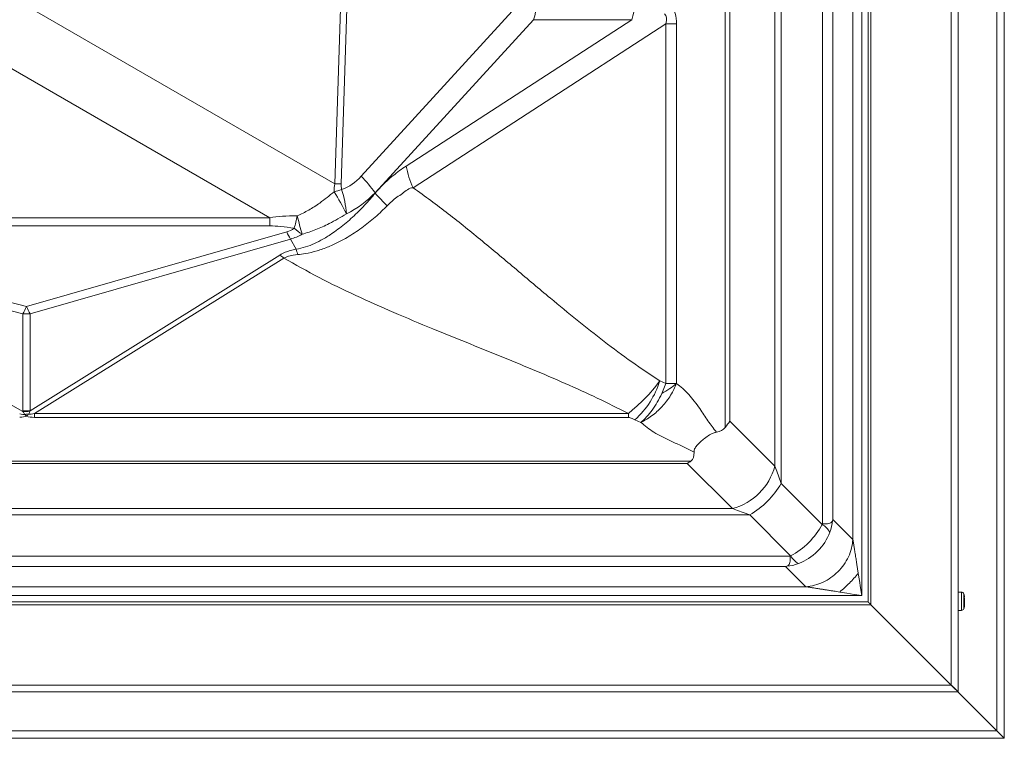
# Model space of a CAD drawing. Extents: x -155 to 164, y 100 to 306.
# Drawn here: x -125 to -115, y 244 to 252 of the extents above; entities that cross this region are included whole.
import ezdxf

# ---------------------------------------------------------------- set-up
doc = ezdxf.new("R2010")
doc.units = 0
doc.header["$MEASUREMENT"] = 0
doc.layers.get('0').update_dxf_attribs({"linetype": 'CONTINUOUS'})

msp = doc.modelspace()

# ---------------------------------------------------------------- linework, layer by layer
at = {"color": 7, "linetype": 'Continuous', "lineweight": 15}
for p, q in [((-114.90252, 295.22608), (-114.90252, 244.29793)), ((-114.97732, 295.15128), (-114.97732, 244.37273)), ((-115.44381, 294.68243), (-115.44381, 244.84159)), ((-115.37491, 294.75133), (-115.37491, 244.77269)), ((-116.2633, 293.86294), (-116.2633, 245.66107)), ((-115.33942, 245.78946), (-115.37241, 245.78946)), ((-115.33942, 245.60296), (-115.33942, 245.78946)), ((-115.30841, 245.74105), (-115.30841, 245.74171)), ((-115.30841, 245.73503), (-115.30841, 245.73617)), ((-115.30841, 245.69734), (-115.30841, 245.73503)), ((-116.2633, 245.66107), (-140.46497, 245.66107)), ((-115.44381, 244.84159), (-116.2633, 245.66107)), ((-115.30841, 245.69508), (-115.30841, 245.69734)), ((-115.30841, 245.65738), (-115.30841, 245.69508)), ((-115.30841, 245.65625), (-115.30841, 245.65738)), ((-115.30841, 245.65071), (-115.30841, 245.65625)), ((-115.37241, 245.60296), (-115.33942, 245.60296)), ((-115.44381, 244.84159), (-141.28446, 244.84159)), ((-115.37491, 244.77269), (-141.35335, 244.77269)), ((-114.97732, 244.37273), (-115.37728, 244.77269)), ((-114.97732, 244.37273), (-141.75094, 244.37273)), ((-114.90252, 244.29793), (-141.82575, 244.29793))]:
    msp.add_line(p, q, dxfattribs=at)
at = {"color": 8, "linetype": 'Continuous', "lineweight": 15}
for p, q in [((-116.29322, 293.83302), (-116.29322, 245.691)), ((-116.35724, 293.7689), (-116.35724, 245.75512)), ((-116.44764, 293.19641), (-116.44764, 246.3276)), ((-116.75956, 293.03573), (-116.75956, 246.48829)), ((-116.6527, 292.99135), (-116.6527, 246.53267)), ((-117.17921, 292.62553), (-117.17921, 246.89848)), ((-117.24451, 247.0754), (-117.24451, 254.21718)), ((-121.73687, 249.95736), (-121.62055, 253.42109)), ((-121.55635, 253.42104), (-121.67267, 249.95732)), ((-117.75088, 247.46953), (-117.75088, 253.45371)), ((-117.70518, 247.53607), (-117.70518, 253.45371)), ((-126.30649, 252.59564), (-121.73687, 249.95736)), ((-122.39908, 249.61051), (-126.94311, 252.23401)), ((-121.46706, 250.03351), (-119.85047, 251.80014)), ((-119.70843, 251.63198), (-121.32503, 249.86534)), ((-121.00724, 250.13857), (-118.70586, 251.63198)), ((-118.35844, 251.58942), (-120.9358, 249.91691)), ((-118.70586, 251.63198), (-119.70843, 251.63198)), ((-118.35844, 247.9193), (-118.35844, 251.58942)), ((-118.24837, 251.58942), (-118.35844, 251.58942)), ((-118.24837, 251.58942), (-118.24837, 247.9193)), ((-121.32503, 249.86534), (-121.32357, 249.86276)), ((-128.34048, 249.61051), (-122.39908, 249.61051)), ((-124.91977, 248.62981), (-128.175, 249.47923)), ((-128.175, 249.47923), (-124.91943, 247.63287)), ((-122.39971, 249.52715), (-128.03612, 249.52715)), ((-128.03612, 249.52715), (-124.88339, 248.70448)), ((-124.88339, 248.70448), (-122.22722, 249.46685)), ((-122.18911, 249.39281), (-124.84529, 248.63043)), ((-122.13056, 249.28929), (-122.18911, 249.39281)), ((-124.84529, 247.64164), (-122.29908, 249.23002)), ((-122.25651, 249.1996), (-124.80042, 247.61265)), ((-124.91977, 247.64102), (-124.91977, 248.62981)), ((-124.84529, 248.63043), (-124.84529, 247.64164)), ((-118.41848, 247.94645), (-118.35844, 247.9193)), ((-118.399, 247.81688), (-118.35844, 247.9193)), ((-124.80042, 247.61265), (-118.73977, 247.61265)), ((-124.80042, 247.57316), (-124.80042, 247.61265)), ((-118.73977, 247.57316), (-124.80042, 247.57316)), ((-118.73977, 247.57316), (-118.73977, 247.61265)), ((-118.61266, 247.52233), (-118.67269, 247.54947)), ((-117.70518, 247.53607), (-117.24451, 247.0754)), ((-138.62763, 247.12701), (-118.10063, 247.12701)), ((-138.59008, 247.10305), (-118.13819, 247.10305)), ((-117.67752, 246.64239), (-118.13819, 247.10305)), ((-117.17921, 246.89848), (-116.76219, 246.48145)), ((-139.05074, 246.64239), (-117.67752, 246.64239)), ((-139.22766, 246.57709), (-117.50061, 246.57709)), ((-117.08358, 246.16006), (-117.50061, 246.57709)), ((-116.6527, 246.53267), (-116.44764, 246.3276)), ((-139.63786, 246.15744), (-117.09041, 246.15744)), ((-139.59347, 246.05057), (-117.13479, 246.05057)), ((-116.92973, 245.84551), (-117.13479, 246.05057)), ((-139.79854, 245.84551), (-116.92973, 245.84551)), ((-140.37102, 245.75512), (-116.35724, 245.75512)), ((-115.37241, 245.60296), (-115.37241, 245.78946)), ((-115.31689, 245.61866), (-115.31689, 245.77376)), ((-116.29322, 245.691), (-140.43505, 245.691))]:
    msp.add_line(p, q, dxfattribs=at)
at = {"color": 8, "linetype": 'Continuous', "lineweight": 15, "flags": 128}
for points in [[(-122.11461, 249.23509), (-122.16279, 249.22935), (-122.21057, 249.21857), (-122.25651, 249.1996), (-122.25651, 249.1996)], [(-118.73977, 247.61265), (-118.73977, 247.61265), (-118.69813, 247.64858), (-118.65412, 247.68746), (-118.5927, 247.74429), (-118.53232, 247.80516), (-118.47187, 247.87446), (-118.41848, 247.94645), (-118.41848, 247.94645)], [(-117.24451, 247.0754), (-117.22582, 247.02476), (-117.20396, 246.96552), (-117.17921, 246.89848)], [(-117.50061, 246.57709), (-117.56764, 246.60183), (-117.62688, 246.62369), (-117.67752, 246.64239)], [(-116.39285, 245.98063), (-116.38132, 245.9076), (-116.36938, 245.83201), (-116.35724, 245.75512)], [(-116.35724, 245.75512), (-116.43413, 245.76726), (-116.50973, 245.77919), (-116.58276, 245.79072)]]:
    msp.add_lwpolyline(points, dxfattribs=at)
at = {"color": 7, "linetype": 'Continuous', "lineweight": 15, "flags": 128}
for points in [[(-116.29322, 245.691), (-116.29265, 245.69042), (-116.29094, 245.68872), (-116.28818, 245.68595), (-116.28446, 245.68223), (-116.27992, 245.6777), (-116.27475, 245.67252), (-116.26914, 245.66691), (-116.2633, 245.66107)], [(-116.2633, 245.66107), (-116.26914, 245.66691), (-116.27475, 245.67252), (-116.27992, 245.6777), (-116.28446, 245.68223), (-116.28818, 245.68595), (-116.29094, 245.68872), (-116.29265, 245.69042), (-116.29322, 245.691)], [(-115.44381, 244.84159), (-115.43185, 244.82962), (-115.42025, 244.81802), (-115.40936, 244.80714), (-115.39952, 244.7973), (-115.39103, 244.78881), (-115.38414, 244.78192), (-115.37907, 244.77684), (-115.37596, 244.77373), (-115.37491, 244.77269)], [(-115.37491, 244.77269), (-115.37624, 244.77401), (-115.38016, 244.77793), (-115.38653, 244.7843), (-115.39509, 244.79287), (-115.40553, 244.80331), (-115.41744, 244.81522), (-115.43037, 244.82815), (-115.44381, 244.84159)], [(-114.90252, 244.29793), (-114.90366, 244.29907), (-114.90703, 244.30244), (-114.91254, 244.30795), (-114.92002, 244.31543), (-114.92924, 244.32465), (-114.93992, 244.33533), (-114.95174, 244.34715), (-114.96433, 244.35975), (-114.97732, 244.37273)], [(-114.97732, 244.37273), (-114.96433, 244.35975), (-114.95174, 244.34715), (-114.93992, 244.33533), (-114.92924, 244.32465), (-114.92002, 244.31543), (-114.91254, 244.30795), (-114.90703, 244.30244), (-114.90366, 244.29907), (-114.90252, 244.29793)]]:
    msp.add_lwpolyline(points, dxfattribs=at)
at = {"color": 8, "linetype": 'Continuous', "lineweight": 15}
for centre, radius, start, end in [((-120.34077, 251.85382), 0.67012, 340.668016, 8.532025), ((-119.33819, 251.85383), 0.67011, 340.667353, 8.531858), ((-120.24973, 250.26037), 0.76724, 189.134256, 206.593112), ((-121.70197, 254.21324), 4.25602, 269.530177, 270.394425), ((-122.52931, 248.99224), 1.48748, 35.942178, 44.428527), ((-122.32434, 252.13835), 2.33529, 284.418441, 286.361078), ((-124.2241, 248.35956), 2.90827, 26.3765, 31.44199), ((-122.68009, 249.57252), 1.06444, 4.261058, 17.783761), ((-120.02142, 250.95507), 1.69963, 219.991702, 225.995708), ((-148.18941, 249.76195), 25.79077, 359.478384, 359.663583), ((-124.42494, 250.12767), 2.35876, 344.646697, 347.795128), ((-110.68264, 252.49767), 11.79113, 194.080787, 195.018159), ((-121.35731, 249.86769), 0.95782, 204.73929, 209.722305), ((-121.69816, 250.01055), 0.67967, 228.292325, 236.727922), ((-123.79947, 248.76848), 1.74829, 15.47982, 17.331492), ((-122.60923, 248.75099), 0.57066, 51.823404, 57.077938), ((-125.75299, 249.08186), 0.94795, 331.519201, 336.540892), ((-124.01329, 249.10541), 0.95803, 204.739648, 209.721864), ((-124.88785, 249.27053), 0.64152, 267.148688, 273.804474), ((-119.2734, 248.21402), 0.89581, 312.111201, 342.620908), ((-124.88785, 248.28081), 0.64059, 267.143872, 273.80929), ((-124.90864, 248.27542), 0.64264, 269.037894, 275.393845), ((-124.93416, 248.25991), 0.65651, 272.902399, 276.52258), ((-124.51818, 247.95525), 0.51932, 222.523575, 225.391043), ((-125.23207, 247.97669), 0.52434, 311.755808, 315.266228), ((-117.83693, 247.23481), 0.6135, 285.060385, 344.939304), ((-117.98032, 247.37819), 0.93374, 300.913735, 329.086684), ((-116.89893, 246.26502), 0.25601, 32.285909, 57.714091), ((-116.86711, 246.29686), 0.25607, 212.290632, 237.711055)]:
    msp.add_arc(centre, radius, start, end, dxfattribs=at)
at = {"color": 7, "linetype": 'Continuous', "lineweight": 15}
for centre, radius, start, end in [((-115.37241, 245.78696), 0.0025, 90, 180), ((-115.34054, 245.76382), 0.02566, 22.774805, 87.49915), ((-115.42715, 245.72746), 0.11959, 6.841561, 22.774805), ((-115.42715, 245.66495), 0.11959, 337.225195, 353.158439), ((-115.37241, 245.60546), 0.0025, 180, 270), ((-115.34054, 245.62859), 0.02566, 272.50085, 337.225195)]:
    msp.add_arc(centre, radius, start, end, dxfattribs=at)
at = {"color": 8, "linetype": 'Continuous', "lineweight": 15}
for centre, major_axis, ratio, start_param, end_param in [((-120.70249, 249.66697), (-2.38301, -2.14051), 0.27398963, 2.90028068, 3.10504832), ((-121.06677, 249.66697), (-2.70312, -2.0171), 0.13332049, 2.96504096, 3.1698086), ((-115.08115, 246.0682), (-6.61701, 3.99342), 0.19314738, 0.07326187, 0.12187785), ((-114.89753, 246.0147), (-6.75616, 4.01171), 0.12668748, 0.06947135, 0.11808733), ((-122.65427, 251.42433), (-1.12084, 1.45192), 0.53172563, 2.98610135, 3.23386592), ((-122.83788, 251.47783), (-1.43404, 1.68743), 0.66247545, 2.96791555, 3.21568012), ((-114.81242, 245.91305), (-7.8589, 3.54186), 0.14311705, 5.96542225, 6.07605228), ((-114.80795, 245.59919), (-7.80244, 3.85693), 0.09530763, 5.98208835, 6.09271837), ((-123.71426, 252.72133), (-1.52678, 3.23955), 0.26992135, 3.09780793, 3.18575558), ((-123.71872, 253.0352), (-1.59982, 3.617), 0.36812574, 3.09041226, 3.17835991), ((-118.20159, 251.00303), (-6.70965, -3.39994), 0.0994889, 6.23281457, 6.24273164), ((-118.16968, 251.39156), (-6.68111, -3.78709), 0.04973775, 6.20558329, 6.21550036), ((-136.74384, 253.93235), (-11.85598, 6.32097), 0.02654299, 3.05008326, 3.10672585), ((-136.74384, 253.53537), (-11.89085, 5.926), 0.0529779, 3.0356872, 3.09232978), ((-115.55989, 252.62263), (-9.35573, -5.01001), 0.06733894, 0.05505939, 0.12509265), ((-115.55989, 253.01961), (-9.31242, -5.40412), 0.03373882, 0.03624337, 0.10627663), ((-119.22054, 248.61842), (-1.47042, 1.14792), 0.24033512, 2.9296234, 3.13884897), ((-120.06271, 249.46058), (-1.96638, 2.33025), 0.14110936, 3.12898227, 3.3240899), ((-117.12095, 246.51882), (-0.35355, -0.35355), 0.62893106, 1.09896365, 2.042629), ((-117.02148, 246.61219), (-0.2521, 0.1453), 0.65905554, 3.2262573, 3.26415816), ((-117.21431, 246.61219), (-0.52352, 0.23065), 0.8533977, 3.18638584, 3.43370636), ((-117.12095, 246.51882), (0.35355, 0.35355), 0.88194777, 4.24055631, 5.18422165), ((-117.21431, 246.41935), (-0.1453, 0.2521), 0.65905554, 3.01902715, 3.05692801), ((-117.21431, 246.61219), (-0.23065, 0.52352), 0.8533977, 2.84947894, 3.09679946)]:
    msp.add_ellipse(centre, major_axis=major_axis, ratio=ratio, start_param=start_param, end_param=end_param, dxfattribs=at)
for points, knots in [([(-121.32357, 249.86276), (-121.30468, 249.88401), (-121.2665, 249.92696), (-121.20541, 249.98604), (-121.14143, 250.04155), (-121.07526, 250.09292), (-121.02992, 250.12335), (-121.00724, 250.13857)], [0, 0, 0, 0, 0.194421672, 0.393005463, 0.591618356, 0.79579455, 1, 1, 1, 1]), ([(-122.13056, 249.28929), (-122.09851, 249.296), (-122.03417, 249.30948), (-121.94353, 249.34632), (-121.85064, 249.39413), (-121.74161, 249.46311), (-121.61901, 249.55713), (-121.49183, 249.67408), (-121.39435, 249.77788), (-121.34062, 249.84231), (-121.32357, 249.86276)], [0, 0, 0, 0, 0.0968859, 0.19451002, 0.29199492, 0.41062499, 0.58057016, 0.75105678, 0.92099361, 1, 1, 1, 1]), ([(-122.1195, 249.62901), (-122.08013, 249.64826), (-122.00094, 249.68697), (-121.87405, 249.76934), (-121.79123, 249.83706), (-121.74285, 249.87662)], [0, 0, 0, 0, 0.29134517, 0.58598607, 1, 1, 1, 1]), ([(-120.9358, 249.91691), (-120.93581, 249.91691), (-120.98215, 249.91691), (-121.02712, 249.86645), (-121.10261, 249.82155), (-121.15459, 249.77904), (-121.18678, 249.74759), (-121.20217, 249.73255)], [0, 0, 0, 0, 0.00000674, 0.39910602, 0.60515984, 0.81112666, 1, 1, 1, 1]), ([(-120.9358, 249.91691), (-120.81619, 249.82959), (-120.57643, 249.65455), (-120.22769, 249.37122), (-119.88194, 249.08105), (-119.56158, 248.80995), (-119.26376, 248.56397), (-118.98757, 248.34584), (-118.70731, 248.13694), (-118.51465, 248.00987), (-118.41848, 247.94645)], [0, 0, 0, 0, 0.1395284, 0.27968332, 0.42025163, 0.56088991, 0.67120367, 0.78119428, 0.89078474, 1, 1, 1, 1]), ([(-121.20217, 249.73255), (-121.22089, 249.71369), (-121.28055, 249.65359), (-121.38984, 249.55882), (-121.53297, 249.45476), (-121.67082, 249.37393), (-121.7993, 249.31345), (-121.91658, 249.27117), (-122.02242, 249.24496), (-122.0892, 249.23781), (-122.11461, 249.23509)], [0, 0, 0, 0, 0.07597425, 0.24207881, 0.4087557, 0.5748932, 0.69259575, 0.81048999, 0.92788629, 1, 1, 1, 1]), ([(-121.61859, 249.65161), (-121.64701, 249.6337), (-121.70398, 249.5978), (-121.80714, 249.5426), (-121.92858, 249.48693), (-122.02338, 249.45723), (-122.07104, 249.44229)], [0, 0, 0, 0, 0.201791, 0.40451691, 0.7006637, 1, 1, 1, 1]), ([(-122.29908, 249.23002), (-122.28081, 249.23992), (-122.2469, 249.25831), (-122.18857, 249.27704), (-122.15005, 249.28518), (-122.13056, 249.28929)], [0, 0, 0, 0, 0.36583912, 0.67923061, 1, 1, 1, 1]), ([(-118.73977, 247.61265), (-118.84489, 247.66576), (-119.05551, 247.77216), (-119.38353, 247.92038), (-119.71768, 248.06332), (-120.05649, 248.20216), (-120.39722, 248.33934), (-120.7576, 248.48516), (-121.13455, 248.64226), (-121.52302, 248.81533), (-121.90062, 248.9981), (-122.13799, 249.1325), (-122.25651, 249.1996)], [0, 0, 0, 0, 0.09284505, 0.18602527, 0.27954018, 0.37330951, 0.46719922, 0.56105622, 0.67142877, 0.78137194, 0.89084149, 1, 1, 1, 1]), ([(-118.24837, 247.9193), (-118.25669, 247.89928), (-118.27358, 247.85862), (-118.30782, 247.79806), (-118.34854, 247.73873), (-118.39546, 247.68261), (-118.44695, 247.6315), (-118.5014, 247.58711), (-118.55697, 247.5498), (-118.59428, 247.53139), (-118.61266, 247.52233)], [0, 0, 0, 0, 0.12053349, 0.24481316, 0.37173148, 0.49999787, 0.6282713, 0.75518322, 0.87946651, 1, 1, 1, 1]), ([(-118.24837, 247.9193), (-118.27029, 247.90167), (-118.31411, 247.8664), (-118.3707, 247.83338), (-118.399, 247.81688)], [0, 0, 0, 0, 0.50000325, 1, 1, 1, 1]), ([(-118.24837, 247.9193), (-118.26516, 247.9193), (-118.29873, 247.9193), (-118.33854, 247.9193), (-118.35844, 247.9193)], [0, 0, 0, 0, 0.49999841, 1, 1, 1, 1]), ([(-118.24837, 247.9193), (-118.22694, 247.90243), (-118.18401, 247.86862), (-118.12248, 247.80933), (-118.06584, 247.73875), (-118.00115, 247.64793), (-117.92941, 247.53725), (-117.8704, 247.46015), (-117.84107, 247.42184)], [0, 0, 0, 0, 0.13689167, 0.27422441, 0.41353848, 0.55493522, 0.77880987, 1, 1, 1, 1]), ([(-118.61266, 247.52233), (-118.5928, 247.54007), (-118.55309, 247.57557), (-118.49605, 247.64674), (-118.44302, 247.72732), (-118.41367, 247.78702), (-118.399, 247.81688)], [0, 0, 0, 0, 0.24999407, 0.49999566, 0.75000124, 1, 1, 1, 1]), ([(-124.90092, 247.60425), (-124.90137, 247.6049), (-124.908, 247.61444), (-124.91392, 247.62398), (-124.91943, 247.63287)], [0, 0, 0, 0, 0.06851351, 1, 1, 1, 1]), ([(-124.84823, 247.63562), (-124.85205, 247.62701), (-124.85613, 247.6178), (-124.85937, 247.60827), (-124.85958, 247.60765)], [0, 0, 0, 0, 0.93477758, 1, 1, 1, 1]), ([(-118.67269, 247.54947), (-118.67783, 247.55174), (-118.69082, 247.55748), (-118.70971, 247.56498), (-118.72635, 247.57041), (-118.73558, 247.5729), (-118.73909, 247.57312), (-118.73977, 247.57316)], [0, 0, 0, 0, 0.24425809, 0.6180157, 0.86463928, 0.97397251, 1, 1, 1, 1]), ([(-118.06931, 247.21938), (-118.10509, 247.23743), (-118.177, 247.27369), (-118.28994, 247.32403), (-118.39198, 247.3726), (-118.47995, 247.42073), (-118.55024, 247.46997), (-118.59187, 247.50489), (-118.61266, 247.52233)], [0, 0, 0, 0, 0.1881994, 0.37816709, 0.56688421, 0.71278023, 0.85661745, 1, 1, 1, 1]), ([(-117.75088, 247.46953), (-117.7345, 247.49154), (-117.71802, 247.51371), (-117.70526, 247.53592), (-117.70518, 247.53607)], [0, 0, 0, 0, 0.99337955, 1, 1, 1, 1]), ([(-118.06931, 247.21938), (-118.06843, 247.22964), (-118.06666, 247.25021), (-118.04396, 247.28364), (-118.01199, 247.31717), (-117.97155, 247.35242), (-117.92333, 247.38802), (-117.87789, 247.41296), (-117.85174, 247.41927), (-117.84107, 247.42184)], [0, 0, 0, 0, 0.13129075, 0.26318894, 0.38104819, 0.52385673, 0.69433169, 0.87535436, 1, 1, 1, 1]), ([(-118.13819, 247.10305), (-118.13804, 247.10313), (-118.12552, 247.11032), (-118.113, 247.11872), (-118.10063, 247.12701)], [0, 0, 0, 0, 0.01174255, 1, 1, 1, 1]), ([(-116.75956, 246.48829), (-116.75935, 246.48826), (-116.75129, 246.48723), (-116.73289, 246.48574), (-116.70718, 246.48619), (-116.68221, 246.49193), (-116.66513, 246.50031), (-116.65851, 246.51502), (-116.65629, 246.51997)], [0, 0, 0, 0, 0.00421537, 0.16341167, 0.38628718, 0.60902992, 0.86863301, 1, 1, 1, 1]), ([(-116.65629, 246.51997), (-116.65509, 246.52405), (-116.65385, 246.52828), (-116.65274, 246.53251), (-116.6527, 246.53267)], [0, 0, 0, 0, 0.96419984, 1, 1, 1, 1]), ([(-116.92973, 245.84551), (-116.89952, 245.84927), (-116.83909, 245.8568), (-116.75163, 245.88912), (-116.67041, 245.93562), (-116.59831, 245.99618), (-116.53774, 246.06828), (-116.49125, 246.1495), (-116.45892, 246.23696), (-116.4514, 246.29739), (-116.44764, 246.3276)], [0, 0, 0, 0, 0.12500079, 0.25000356, 0.37500149, 0.50000338, 0.62500048, 0.75000226, 0.87499921, 1, 1, 1, 1]), ([(-116.44764, 246.3276), (-116.4454, 246.31346), (-116.44106, 246.28599), (-116.43414, 246.24212), (-116.42801, 246.20335), (-116.42269, 246.16959), (-116.41831, 246.14185), (-116.41288, 246.10748), (-116.40661, 246.06778), (-116.39952, 246.02287), (-116.39505, 245.99455), (-116.39285, 245.98063)], [0, 0, 0, 0, 0.13071993, 0.25379387, 0.38059337, 0.4659625, 0.54345154, 0.61801036, 0.75946879, 0.88176956, 1, 1, 1, 1]), ([(-117.12209, 246.05416), (-117.11719, 246.05636), (-117.10261, 246.0629), (-117.09418, 246.07978), (-117.08838, 246.10451), (-117.08784, 246.13032), (-117.08932, 246.14891), (-117.09038, 246.15723), (-117.09041, 246.15744)], [0, 0, 0, 0, 0.12997084, 0.3868854, 0.60911189, 0.83148092, 0.99578474, 1, 1, 1, 1]), ([(-117.13479, 246.05057), (-117.13464, 246.05061), (-117.13041, 246.05175), (-117.12617, 246.05298), (-117.12209, 246.05416)], [0, 0, 0, 0, 0.03582391, 1, 1, 1, 1]), ([(-116.39285, 245.98063), (-116.40742, 245.96399), (-116.43657, 245.93072), (-116.48392, 245.88179), (-116.53285, 245.83444), (-116.56612, 245.8053), (-116.58276, 245.79072)], [0, 0, 0, 0, 0.249991127, 0.499997008, 0.749996911, 1, 1, 1, 1]), ([(-116.58276, 245.79072), (-116.59331, 245.79239), (-116.61374, 245.79562), (-116.64571, 245.80067), (-116.68006, 245.80608), (-116.7155, 245.81168), (-116.75141, 245.81736), (-116.78849, 245.8232), (-116.82595, 245.82913), (-116.86276, 245.83493), (-116.89712, 245.84036), (-116.91883, 245.84379), (-116.92973, 245.84551)], [0, 0, 0, 0, 0.08961706, 0.17348278, 0.27172171, 0.38195499, 0.47551636, 0.57847937, 0.69957444, 0.7977444, 0.89845234, 1, 1, 1, 1])]:
    msp.add_open_spline(points, degree=3, knots=knots, dxfattribs=at)

doc.saveas('drawing.dxf')
